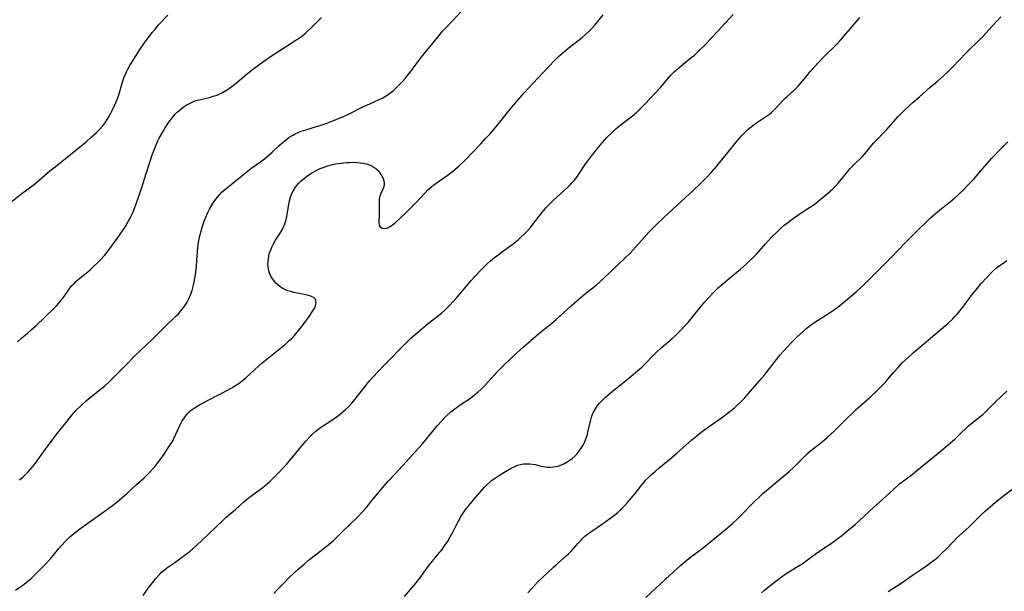
# Model space of a CAD drawing. Units: inches. Extents: x 2123759 to 2129249, y 208110 to 213562.
# Drawn here: x 2124480 to 2124689, y 210954 to 211075 of the extents above; entities that cross this region are included whole.
import ezdxf

# ---------------------------------------------------------------- set-up
doc = ezdxf.new("R2010")
doc.units = ezdxf.units.IN
doc.header["$MEASUREMENT"] = 0
doc.layers.add('c_36_T13S_R20E', color=206, linetype='Continuous')

msp = doc.modelspace()

# ---------------------------------------------------------------- linework, layer by layer
at = {"layer": 'c_36_T13S_R20E'}
for points in [[(2124480.26, 210977.59, 920), (2124480.98, 210978.23, 920), (2124481.66, 210978.89, 920), (2124482.14, 210979.38, 920), (2124482.61, 210979.89, 920), (2124483.12, 210980.49, 920), (2124483.55, 210981.05, 920), (2124483.97, 210981.63, 920), (2124484.94, 210983.02, 920), (2124485.63, 210983.98, 920), (2124487.21, 210986.08, 920), (2124488.22, 210987.36, 920), (2124489.79, 210989.31, 920), (2124491.39, 210991.33, 920), (2124491.91, 210991.94, 920), (2124492.26, 210992.31, 920), (2124493.19, 210993.24, 920), (2124494.44, 210994.38, 920), (2124495.56, 210995.32, 920), (2124497.62, 210996.91, 920), (2124498.13, 210997.34, 920), (2124499.18, 210998.29, 920), (2124502.7, 211001.77, 920), (2124504.82, 211003.96, 920), (2124505.77, 211004.88, 920), (2124508.41, 211007.34, 920), (2124509.32, 211008.26, 920), (2124510.9, 211009.9, 920), (2124513.38, 211012.26, 920), (2124513.86, 211012.75, 920), (2124514.41, 211013.37, 920), (2124514.8, 211013.85, 920), (2124515.17, 211014.35, 920), (2124515.63, 211015.05, 920), (2124516.03, 211015.77, 920), (2124516.31, 211016.36, 920), (2124516.46, 211016.74, 920), (2124516.76, 211017.63, 920), (2124517.01, 211018.53, 920), (2124517.15, 211019.17, 920), (2124517.36, 211020.2, 920), (2124517.56, 211021.56, 920), (2124517.68, 211022.83, 920), (2124517.82, 211025.15, 920), (2124517.88, 211025.83, 920), (2124517.98, 211026.76, 920), (2124518.08, 211027.45, 920), (2124518.2, 211028.14, 920), (2124518.44, 211029.24, 920), (2124518.77, 211030.52, 920), (2124519.06, 211031.48, 920), (2124519.41, 211032.54, 920), (2124519.65, 211033.18, 920), (2124520.01, 211034.05, 920), (2124520.43, 211034.9, 920), (2124520.92, 211035.73, 920), (2124521.37, 211036.4, 920), (2124521.86, 211037.05, 920), (2124522.16, 211037.42, 920), (2124522.59, 211037.92, 920), (2124523.08, 211038.43, 920), (2124523.6, 211038.93, 920), (2124524.66, 211039.84, 920), (2124528.43, 211042.86, 920), (2124529.21, 211043.44, 920), (2124531.24, 211044.91, 920), (2124532.07, 211045.55, 920), (2124533.19, 211046.47, 920), (2124533.69, 211046.91, 920), (2124535.23, 211048.33, 920), (2124536.02, 211049.04, 920), (2124536.8, 211049.68, 920), (2124537.25, 211050.01, 920), (2124537.72, 211050.31, 920), (2124538.15, 211050.56, 920), (2124538.59, 211050.79, 920), (2124539.23, 211051.08, 920), (2124539.89, 211051.34, 920), (2124540.82, 211051.66, 920), (2124543.32, 211052.4, 920), (2124544.1, 211052.65, 920), (2124545.51, 211053.14, 920), (2124546.38, 211053.46, 920), (2124547.66, 211053.96, 920), (2124548.81, 211054.45, 920), (2124549.76, 211054.89, 920), (2124553.08, 211056.57, 920), (2124554.37, 211057.18, 920), (2124556.38, 211058.09, 920), (2124557.12, 211058.44, 920), (2124557.53, 211058.66, 920), (2124558.06, 211058.97, 920), (2124558.57, 211059.33, 920), (2124559.06, 211059.73, 920), (2124559.54, 211060.14, 920), (2124560.1, 211060.66, 920), (2124560.64, 211061.19, 920), (2124561.33, 211061.91, 920), (2124561.87, 211062.51, 920), (2124562.39, 211063.13, 920), (2124563.2, 211064.18, 920), (2124564.99, 211066.59, 920), (2124565.83, 211067.68, 920), (2124567.42, 211069.67, 920), (2124568.99, 211071.57, 920), (2124569.8, 211072.51, 920), (2124570.54, 211073.33, 920), (2124571.87, 211074.72, 920), (2124574.77, 211077.82, 920)], [(2124478.33, 211036.25, 916), (2124480.45, 211037.94, 916), (2124483.43, 211040.19, 916), (2124484.38, 211040.99, 916), (2124486.68, 211042.99, 916), (2124487.75, 211043.85, 916), (2124490, 211045.61, 916), (2124494.33, 211049.14, 916), (2124495.43, 211050.09, 916), (2124496.5, 211051.07, 916), (2124497.15, 211051.73, 916), (2124497.77, 211052.43, 916), (2124498.06, 211052.79, 916), (2124498.44, 211053.31, 916), (2124498.79, 211053.85, 916), (2124499.12, 211054.41, 916), (2124499.54, 211055.17, 916), (2124499.86, 211055.78, 916), (2124500.44, 211056.97, 916), (2124500.71, 211057.56, 916), (2124501.06, 211058.44, 916), (2124501.32, 211059.26, 916), (2124501.96, 211061.51, 916), (2124502.25, 211062.42, 916), (2124502.58, 211063.31, 916), (2124502.85, 211063.91, 916), (2124503.18, 211064.53, 916), (2124503.53, 211065.13, 916), (2124505.82, 211068.86, 916), (2124506.24, 211069.46, 916), (2124506.67, 211070.06, 916), (2124508.33, 211072.24, 916), (2124508.92, 211072.98, 916), (2124509.69, 211073.88, 916), (2124511.66, 211075.92, 916)], [(2124479.37, 210954.2, 922), (2124480.33, 210954.85, 922), (2124481.15, 210955.44, 922), (2124481.74, 210955.9, 922), (2124482.3, 210956.37, 922), (2124482.77, 210956.79, 922), (2124483.33, 210957.32, 922), (2124485.25, 210959.22, 922), (2124485.79, 210959.79, 922), (2124486.69, 210960.8, 922), (2124488.55, 210963.04, 922), (2124489.09, 210963.67, 922), (2124489.97, 210964.61, 922), (2124490.9, 210965.5, 922), (2124492.03, 210966.46, 922), (2124493.2, 210967.37, 922), (2124499.12, 210971.58, 922), (2124500.21, 210972.39, 922), (2124501.34, 210973.3, 922), (2124502.48, 210974.26, 922), (2124502.96, 210974.69, 922), (2124504.98, 210976.58, 922), (2124506.6, 210978.03, 922), (2124507.26, 210978.65, 922), (2124507.68, 210979.07, 922), (2124508.44, 210979.9, 922), (2124508.78, 210980.3, 922), (2124509.46, 210981.14, 922), (2124510.36, 210982.34, 922), (2124510.97, 210983.21, 922), (2124511.44, 210983.91, 922), (2124512.25, 210985.17, 922), (2124512.59, 210985.73, 922), (2124512.9, 210986.3, 922), (2124513.36, 210987.24, 922), (2124514.18, 210989.08, 922), (2124514.6, 210989.9, 922), (2124515.06, 210990.66, 922), (2124515.42, 210991.16, 922), (2124515.82, 210991.63, 922), (2124516.39, 210992.17, 922), (2124516.76, 210992.46, 922), (2124517.2, 210992.77, 922), (2124517.65, 210993.06, 922), (2124518.21, 210993.39, 922), (2124519.4, 210994.04, 922), (2124521.83, 210995.27, 922), (2124523.04, 210995.91, 922), (2124525.3, 210997.16, 922), (2124526.04, 210997.6, 922), (2124526.71, 210998.05, 922), (2124527.36, 210998.52, 922), (2124528.21, 210999.24, 922), (2124529.95, 211000.89, 922), (2124530.89, 211001.73, 922), (2124531.6, 211002.33, 922), (2124536.52, 211006.33, 922), (2124537.34, 211007.04, 922), (2124537.86, 211007.53, 922), (2124538.46, 211008.16, 922), (2124539.03, 211008.81, 922), (2124539.67, 211009.59, 922), (2124540.67, 211010.91, 922), (2124541.57, 211012.16, 922), (2124542.22, 211013.14, 922), (2124542.55, 211013.73, 922), (2124542.73, 211014.08, 922), (2124542.87, 211014.42, 922), (2124542.98, 211014.79, 922), (2124543.03, 211015.13, 922), (2124542.99, 211015.55, 922), (2124542.8, 211015.91, 922), (2124542.51, 211016.17, 922), (2124542.19, 211016.34, 922), (2124541.69, 211016.54, 922), (2124541.1, 211016.7, 922), (2124539.06, 211017.07, 922), (2124538.33, 211017.22, 922), (2124537.62, 211017.41, 922), (2124537.07, 211017.59, 922), (2124536.53, 211017.82, 922), (2124536.05, 211018.06, 922), (2124535.41, 211018.46, 922), (2124534.83, 211018.93, 922), (2124534.51, 211019.24, 922), (2124534.29, 211019.48, 922), (2124533.8, 211020.13, 922), (2124533.4, 211020.83, 922), (2124533.1, 211021.58, 922), (2124532.94, 211022.24, 922), (2124532.84, 211023.11, 922), (2124532.87, 211023.95, 922), (2124532.93, 211024.46, 922), (2124533.02, 211024.97, 922), (2124533.19, 211025.62, 922), (2124533.42, 211026.26, 922), (2124533.66, 211026.82, 922), (2124533.94, 211027.38, 922), (2124534.46, 211028.3, 922), (2124535.41, 211029.81, 922), (2124535.75, 211030.38, 922), (2124536.06, 211030.97, 922), (2124536.33, 211031.57, 922), (2124536.61, 211032.42, 922), (2124536.81, 211033.29, 922), (2124536.96, 211034.18, 922), (2124537.22, 211035.9, 922), (2124537.37, 211036.64, 922), (2124537.59, 211037.41, 922), (2124537.75, 211037.86, 922), (2124537.94, 211038.29, 922), (2124538.21, 211038.8, 922), (2124538.51, 211039.3, 922), (2124538.96, 211039.9, 922), (2124539.39, 211040.39, 922), (2124539.86, 211040.84, 922), (2124540.49, 211041.39, 922), (2124540.98, 211041.77, 922), (2124541.49, 211042.14, 922), (2124542.24, 211042.61, 922), (2124543.01, 211043.05, 922), (2124543.91, 211043.47, 922), (2124544.71, 211043.79, 922), (2124545.54, 211044.06, 922), (2124546.5, 211044.31, 922), (2124547.17, 211044.45, 922), (2124547.85, 211044.56, 922), (2124548.8, 211044.68, 922), (2124549.48, 211044.74, 922), (2124550.19, 211044.77, 922), (2124551.11, 211044.78, 922), (2124551.77, 211044.75, 922), (2124552.42, 211044.69, 922), (2124553.09, 211044.58, 922), (2124553.88, 211044.38, 922), (2124554.48, 211044.15, 922), (2124555.04, 211043.88, 922), (2124555.66, 211043.45, 922), (2124555.98, 211043.18, 922), (2124556.27, 211042.88, 922), (2124556.61, 211042.43, 922), (2124556.89, 211041.96, 922), (2124557.2, 211041.33, 922), (2124557.41, 211040.61, 922), (2124557.44, 211040.15, 922), (2124557.37, 211039.68, 922), (2124557.22, 211039.23, 922), (2124556.73, 211038.16, 922), (2124556.53, 211037.65, 922), (2124556.38, 211036.97, 922), (2124556.35, 211036.61, 922), (2124556.35, 211035.9, 922), (2124556.41, 211034.6, 922), (2124556.41, 211034.04, 922), (2124556.39, 211033.5, 922), (2124556.29, 211032.35, 922), (2124556.29, 211031.79, 922), (2124556.35, 211031.49, 922), (2124556.57, 211031.13, 922), (2124556.87, 211030.93, 922), (2124557.15, 211030.84, 922), (2124557.46, 211030.81, 922), (2124557.83, 211030.84, 922), (2124558.21, 211030.95, 922), (2124558.72, 211031.2, 922), (2124559.23, 211031.53, 922), (2124559.69, 211031.9, 922), (2124560.71, 211032.81, 922), (2124561.97, 211034.02, 922), (2124564.12, 211036.18, 922), (2124566.1, 211038.31, 922), (2124566.71, 211038.93, 922), (2124567.1, 211039.3, 922), (2124567.51, 211039.65, 922), (2124567.91, 211039.98, 922), (2124568.65, 211040.53, 922), (2124570.77, 211041.99, 922), (2124571.87, 211042.83, 922), (2124572.47, 211043.32, 922), (2124573.28, 211044.04, 922), (2124574.42, 211045.12, 922), (2124577.87, 211048.68, 922), (2124578.84, 211049.72, 922), (2124579.84, 211050.81, 922), (2124580.67, 211051.75, 922), (2124581.63, 211052.91, 922), (2124583.8, 211055.7, 922), (2124584.86, 211056.98, 922), (2124587.1, 211059.48, 922), (2124589.98, 211062.61, 922), (2124593.54, 211066.38, 922), (2124594.37, 211067.21, 922), (2124595.3, 211068.05, 922), (2124596.29, 211068.85, 922), (2124599.34, 211071.21, 922), (2124600.15, 211071.88, 922), (2124600.93, 211072.62, 922), (2124601.3, 211073, 922), (2124602, 211073.8, 922), (2124602.92, 211074.95, 922), (2124603.77, 211075.98, 922)], [(2124479.78, 211006.81, 918), (2124480.68, 211007.55, 918), (2124481.95, 211008.63, 918), (2124482.65, 211009.24, 918), (2124483.77, 211010.26, 918), (2124487.45, 211013.79, 918), (2124488.08, 211014.43, 918), (2124488.59, 211015, 918), (2124489.08, 211015.58, 918), (2124489.67, 211016.36, 918), (2124490.73, 211017.93, 918), (2124491.26, 211018.62, 918), (2124491.7, 211019.1, 918), (2124492.17, 211019.56, 918), (2124492.68, 211020.01, 918), (2124494.67, 211021.62, 918), (2124495.25, 211022.11, 918), (2124495.91, 211022.7, 918), (2124496.9, 211023.67, 918), (2124497.57, 211024.37, 918), (2124498.21, 211025.09, 918), (2124498.76, 211025.76, 918), (2124499.21, 211026.35, 918), (2124500.92, 211028.68, 918), (2124501.78, 211029.89, 918), (2124502.67, 211031.23, 918), (2124503.25, 211032.24, 918), (2124503.59, 211032.86, 918), (2124503.91, 211033.51, 918), (2124504.26, 211034.29, 918), (2124504.83, 211035.75, 918), (2124505.58, 211037.86, 918), (2124506.1, 211039.43, 918), (2124507.07, 211042.44, 918), (2124507.81, 211044.81, 918), (2124508.25, 211046.15, 918), (2124508.73, 211047.44, 918), (2124509.16, 211048.48, 918), (2124509.47, 211049.18, 918), (2124509.81, 211049.87, 918), (2124510.47, 211051.11, 918), (2124510.85, 211051.76, 918), (2124511.57, 211052.88, 918), (2124512.03, 211053.54, 918), (2124512.38, 211054, 918), (2124512.76, 211054.48, 918), (2124513.17, 211054.94, 918), (2124513.71, 211055.49, 918), (2124514.29, 211055.98, 918), (2124514.9, 211056.44, 918), (2124515.52, 211056.85, 918), (2124516.07, 211057.17, 918), (2124516.65, 211057.45, 918), (2124517.23, 211057.69, 918), (2124517.87, 211057.9, 918), (2124518.52, 211058.09, 918), (2124520.43, 211058.53, 918), (2124521.26, 211058.75, 918), (2124522.06, 211059.02, 918), (2124522.66, 211059.28, 918), (2124523.24, 211059.59, 918), (2124524.07, 211060.08, 918), (2124524.68, 211060.49, 918), (2124525.28, 211060.92, 918), (2124525.83, 211061.34, 918), (2124528.53, 211063.58, 918), (2124529.84, 211064.61, 918), (2124530.93, 211065.43, 918), (2124532.19, 211066.35, 918), (2124533.56, 211067.29, 918), (2124538.93, 211070.77, 918), (2124539.49, 211071.14, 918), (2124540.19, 211071.65, 918), (2124540.68, 211072.04, 918), (2124541.16, 211072.45, 918), (2124541.98, 211073.22, 918), (2124543.07, 211074.31, 918), (2124544.15, 211075.42, 918)], [(2124506.38, 210953.13, 924), (2124507.46, 210954.64, 924), (2124508.09, 210955.46, 924), (2124509.02, 210956.61, 924), (2124509.87, 210957.57, 924), (2124510.32, 210958.02, 924), (2124510.91, 210958.55, 924), (2124511.66, 210959.13, 924), (2124513.3, 210960.24, 924), (2124514.54, 210961.12, 924), (2124515.29, 210961.68, 924), (2124516.33, 210962.52, 924), (2124517.8, 210963.78, 924), (2124518.84, 210964.73, 924), (2124523.29, 210969, 924), (2124523.93, 210969.6, 924), (2124524.5, 210970.09, 924), (2124525.96, 210971.34, 924), (2124527.66, 210972.84, 924), (2124528.66, 210973.69, 924), (2124529.39, 210974.26, 924), (2124531.27, 210975.62, 924), (2124531.77, 210975.99, 924), (2124532.26, 210976.39, 924), (2124532.8, 210976.85, 924), (2124533.32, 210977.33, 924), (2124533.8, 210977.79, 924), (2124534.84, 210978.86, 924), (2124536.73, 210980.84, 924), (2124537.27, 210981.45, 924), (2124538.11, 210982.44, 924), (2124540, 210984.78, 924), (2124540.83, 210985.74, 924), (2124541.68, 210986.65, 924), (2124542.29, 210987.25, 924), (2124542.98, 210987.87, 924), (2124543.7, 210988.46, 924), (2124544.4, 210988.96, 924), (2124546.34, 210990.24, 924), (2124547.55, 210991.07, 924), (2124548.14, 210991.51, 924), (2124548.71, 210991.97, 924), (2124549.27, 210992.46, 924), (2124549.87, 210993.04, 924), (2124550.66, 210993.89, 924), (2124551.24, 210994.57, 924), (2124551.8, 210995.27, 924), (2124553.34, 210997.3, 924), (2124554.29, 210998.44, 924), (2124556.12, 211000.46, 924), (2124557.59, 211001.99, 924), (2124562.01, 211006.54, 924), (2124563.01, 211007.51, 924), (2124563.55, 211008, 924), (2124564.48, 211008.79, 924), (2124566.84, 211010.71, 924), (2124569.04, 211012.45, 924), (2124569.55, 211012.87, 924), (2124570.21, 211013.45, 924), (2124571.07, 211014.28, 924), (2124572.3, 211015.59, 924), (2124572.9, 211016.27, 924), (2124574.84, 211018.6, 924), (2124575.84, 211019.75, 924), (2124577.62, 211021.69, 924), (2124578.74, 211022.83, 924), (2124579.15, 211023.22, 924), (2124579.93, 211023.93, 924), (2124580.79, 211024.64, 924), (2124581.27, 211025.02, 924), (2124582.49, 211025.94, 924), (2124584.72, 211027.52, 924), (2124585.5, 211028.13, 924), (2124585.86, 211028.44, 924), (2124586.46, 211028.98, 924), (2124587.04, 211029.55, 924), (2124587.64, 211030.17, 924), (2124588.46, 211031.08, 924), (2124589.06, 211031.82, 924), (2124590.73, 211033.99, 924), (2124591.14, 211034.49, 924), (2124591.68, 211035.12, 924), (2124592.11, 211035.58, 924), (2124593.04, 211036.53, 924), (2124594.05, 211037.49, 924), (2124596.34, 211039.53, 924), (2124596.98, 211040.17, 924), (2124597.33, 211040.55, 924), (2124597.77, 211041.09, 924), (2124598.14, 211041.58, 924), (2124598.49, 211042.08, 924), (2124600.16, 211044.55, 924), (2124600.96, 211045.64, 924), (2124603.15, 211048.38, 924), (2124603.66, 211048.99, 924), (2124604.58, 211050.01, 924), (2124605.84, 211051.26, 924), (2124606.58, 211051.94, 924), (2124607.64, 211052.78, 924), (2124608.82, 211053.68, 924), (2124609.99, 211054.6, 924), (2124610.95, 211055.42, 924), (2124611.58, 211056, 924), (2124612.65, 211057.09, 924), (2124615.92, 211060.63, 924), (2124617.76, 211062.78, 924), (2124618.21, 211063.29, 924), (2124618.83, 211063.93, 924), (2124619.3, 211064.38, 924), (2124620.3, 211065.23, 924), (2124622.03, 211066.58, 924), (2124623.1, 211067.45, 924), (2124623.66, 211067.95, 924), (2124624.29, 211068.56, 924), (2124625.54, 211069.82, 924), (2124626.61, 211070.96, 924), (2124628.05, 211072.54, 924), (2124631.31, 211076.05, 924)], [(2124534.11, 210953.51, 926), (2124535, 210954.5, 926), (2124536.05, 210955.61, 926), (2124537.42, 210956.96, 926), (2124539.18, 210958.59, 926), (2124540.47, 210959.75, 926), (2124541.73, 210960.8, 926), (2124544.11, 210962.62, 926), (2124545.15, 210963.45, 926), (2124545.73, 210963.93, 926), (2124546.75, 210964.83, 926), (2124548.29, 210966.28, 926), (2124551.84, 210969.78, 926), (2124552.79, 210970.77, 926), (2124553.74, 210971.83, 926), (2124554.62, 210972.92, 926), (2124556.28, 210975, 926), (2124557.47, 210976.4, 926), (2124558.29, 210977.29, 926), (2124559.74, 210978.83, 926), (2124562.01, 210981.29, 926), (2124565.45, 210985.12, 926), (2124566.47, 210986.31, 926), (2124568.7, 210989.05, 926), (2124569.56, 210990.02, 926), (2124570.57, 210991.06, 926), (2124571.55, 210991.95, 926), (2124572.09, 210992.41, 926), (2124572.66, 210992.85, 926), (2124573.54, 210993.49, 926), (2124575.68, 210994.9, 926), (2124576.13, 210995.23, 926), (2124576.56, 210995.56, 926), (2124577.24, 210996.13, 926), (2124577.89, 210996.73, 926), (2124578.87, 210997.71, 926), (2124581.39, 211000.43, 926), (2124582.51, 211001.59, 926), (2124584.48, 211003.49, 926), (2124586.15, 211005.04, 926), (2124586.87, 211005.68, 926), (2124590.1, 211008.45, 926), (2124591.5, 211009.58, 926), (2124592.94, 211010.71, 926), (2124593.86, 211011.49, 926), (2124597.01, 211014.39, 926), (2124598.14, 211015.41, 926), (2124599.27, 211016.4, 926), (2124600.14, 211017.11, 926), (2124602.22, 211018.73, 926), (2124603.12, 211019.49, 926), (2124603.97, 211020.25, 926), (2124605.3, 211021.53, 926), (2124607.08, 211023.28, 926), (2124609.48, 211025.57, 926), (2124610.1, 211026.21, 926), (2124610.7, 211026.87, 926), (2124612.47, 211028.87, 926), (2124613.53, 211030.05, 926), (2124614.45, 211031.02, 926), (2124615, 211031.58, 926), (2124616.55, 211033.04, 926), (2124621.26, 211037.32, 926), (2124622.81, 211038.76, 926), (2124624.4, 211040.28, 926), (2124625.84, 211041.74, 926), (2124626.79, 211042.77, 926), (2124627.78, 211043.91, 926), (2124628.64, 211044.94, 926), (2124631.7, 211048.71, 926), (2124632.68, 211049.88, 926), (2124633.16, 211050.43, 926), (2124633.66, 211050.96, 926), (2124634.12, 211051.42, 926), (2124634.53, 211051.79, 926), (2124635.13, 211052.29, 926), (2124635.75, 211052.76, 926), (2124636.5, 211053.28, 926), (2124638.2, 211054.4, 926), (2124639.01, 211054.99, 926), (2124639.35, 211055.27, 926), (2124639.71, 211055.6, 926), (2124640.19, 211056.07, 926), (2124641.87, 211057.88, 926), (2124642.28, 211058.3, 926), (2124642.66, 211058.66, 926), (2124644.46, 211060.29, 926), (2124645.05, 211060.88, 926), (2124645.56, 211061.45, 926), (2124647.18, 211063.47, 926), (2124647.63, 211063.99, 926), (2124648.51, 211064.98, 926), (2124650.47, 211067.05, 926), (2124653.24, 211069.79, 926), (2124653.98, 211070.57, 926), (2124654.81, 211071.53, 926), (2124656.13, 211073.09, 926), (2124658.15, 211075.4, 926)], [(2124561.72, 210952.87, 928), (2124564.22, 210955.81, 928), (2124564.98, 210956.79, 928), (2124566.52, 210958.95, 928), (2124567.03, 210959.63, 928), (2124567.57, 210960.3, 928), (2124568.8, 210961.77, 928), (2124569.68, 210962.87, 928), (2124570.21, 210963.6, 928), (2124570.56, 210964.1, 928), (2124570.9, 210964.61, 928), (2124571.36, 210965.35, 928), (2124571.98, 210966.48, 928), (2124573.05, 210968.62, 928), (2124573.36, 210969.22, 928), (2124573.69, 210969.8, 928), (2124574.15, 210970.55, 928), (2124574.42, 210970.95, 928), (2124574.9, 210971.6, 928), (2124575.41, 210972.24, 928), (2124576.37, 210973.36, 928), (2124578.64, 210975.93, 928), (2124579.13, 210976.46, 928), (2124579.79, 210977.09, 928), (2124580.18, 210977.41, 928), (2124580.78, 210977.86, 928), (2124581.87, 210978.58, 928), (2124582.78, 210979.15, 928), (2124584.3, 210980.04, 928), (2124584.93, 210980.36, 928), (2124585.66, 210980.66, 928), (2124586.3, 210980.84, 928), (2124586.95, 210980.96, 928), (2124587.64, 210981, 928), (2124588.3, 210980.98, 928), (2124588.84, 210980.91, 928), (2124589.38, 210980.8, 928), (2124590.66, 210980.5, 928), (2124591.24, 210980.39, 928), (2124591.6, 210980.34, 928), (2124591.96, 210980.3, 928), (2124592.59, 210980.28, 928), (2124593.23, 210980.31, 928), (2124593.85, 210980.4, 928), (2124594.41, 210980.54, 928), (2124594.95, 210980.73, 928), (2124595.64, 210981.05, 928), (2124596.29, 210981.44, 928), (2124596.76, 210981.76, 928), (2124597.22, 210982.12, 928), (2124597.84, 210982.69, 928), (2124598.41, 210983.32, 928), (2124598.77, 210983.78, 928), (2124599.11, 210984.26, 928), (2124599.53, 210984.94, 928), (2124599.9, 210985.66, 928), (2124600.07, 210986.07, 928), (2124600.27, 210986.6, 928), (2124600.47, 210987.27, 928), (2124600.65, 210987.95, 928), (2124601.18, 210990.25, 928), (2124601.35, 210990.87, 928), (2124601.56, 210991.47, 928), (2124601.69, 210991.76, 928), (2124602.08, 210992.5, 928), (2124602.56, 210993.2, 928), (2124603.04, 210993.79, 928), (2124603.56, 210994.36, 928), (2124604.26, 210995.05, 928), (2124604.85, 210995.58, 928), (2124605.45, 210996.1, 928), (2124606.4, 210996.86, 928), (2124608.16, 210998.24, 928), (2124609.32, 210999.17, 928), (2124611.51, 211001, 928), (2124612.06, 211001.5, 928), (2124612.58, 211002.01, 928), (2124614.44, 211003.95, 928), (2124615.04, 211004.53, 928), (2124616.09, 211005.49, 928), (2124618.4, 211007.53, 928), (2124619.09, 211008.15, 928), (2124620.23, 211009.24, 928), (2124621.12, 211010.15, 928), (2124621.78, 211010.9, 928), (2124623.96, 211013.64, 928), (2124625.32, 211015.26, 928), (2124626.1, 211016.12, 928), (2124627.15, 211017.24, 928), (2124627.56, 211017.65, 928), (2124628.25, 211018.29, 928), (2124628.72, 211018.7, 928), (2124630.93, 211020.55, 928), (2124632.86, 211022.2, 928), (2124634.04, 211023.23, 928), (2124634.72, 211023.85, 928), (2124635.31, 211024.41, 928), (2124636.23, 211025.36, 928), (2124638.17, 211027.53, 928), (2124639.47, 211028.93, 928), (2124640.54, 211030.02, 928), (2124641.51, 211030.94, 928), (2124642.09, 211031.45, 928), (2124642.58, 211031.85, 928), (2124643.8, 211032.77, 928), (2124645.32, 211033.81, 928), (2124647.48, 211035.19, 928), (2124648.28, 211035.74, 928), (2124648.74, 211036.07, 928), (2124649.7, 211036.81, 928), (2124650.82, 211037.74, 928), (2124651.89, 211038.67, 928), (2124652.41, 211039.16, 928), (2124652.99, 211039.75, 928), (2124653.55, 211040.36, 928), (2124655.21, 211042.39, 928), (2124656.12, 211043.44, 928), (2124657.01, 211044.36, 928), (2124658.6, 211045.95, 928), (2124659.1, 211046.49, 928), (2124659.53, 211046.98, 928), (2124660.67, 211048.39, 928), (2124661.09, 211048.88, 928), (2124661.73, 211049.57, 928), (2124663.26, 211051.15, 928), (2124663.83, 211051.76, 928), (2124666.17, 211054.38, 928), (2124666.69, 211054.93, 928), (2124667.69, 211055.91, 928), (2124669.44, 211057.52, 928), (2124670.75, 211058.67, 928), (2124672.99, 211060.59, 928), (2124674.58, 211061.98, 928), (2124675.77, 211063.03, 928), (2124676.67, 211063.86, 928), (2124677.71, 211064.88, 928), (2124680.64, 211067.94, 928), (2124683.68, 211070.9, 928), (2124684.29, 211071.54, 928), (2124685.48, 211072.81, 928), (2124687.98, 211075.59, 928)], [(2124587.86, 210953.68, 930), (2124589.33, 210955.29, 930), (2124589.92, 210955.92, 930), (2124590.83, 210956.8, 930), (2124593.35, 210959.15, 930), (2124593.9, 210959.65, 930), (2124595.97, 210961.49, 930), (2124596.45, 210961.93, 930), (2124597.1, 210962.58, 930), (2124597.57, 210963.09, 930), (2124598.46, 210964.13, 930), (2124599.11, 210964.84, 930), (2124599.52, 210965.24, 930), (2124599.95, 210965.63, 930), (2124600.71, 210966.26, 930), (2124601.18, 210966.6, 930), (2124603.65, 210968.28, 930), (2124605.19, 210969.37, 930), (2124606.27, 210970.19, 930), (2124606.88, 210970.69, 930), (2124607.34, 210971.09, 930), (2124607.78, 210971.5, 930), (2124608.38, 210972.14, 930), (2124608.95, 210972.79, 930), (2124610.56, 210974.71, 930), (2124611.07, 210975.34, 930), (2124611.74, 210976.21, 930), (2124612.52, 210977.18, 930), (2124612.79, 210977.48, 930), (2124613.37, 210978.08, 930), (2124613.98, 210978.66, 930), (2124614.92, 210979.51, 930), (2124615.62, 210980.1, 930), (2124618.31, 210982.33, 930), (2124619.46, 210983.3, 930), (2124622.54, 210986.04, 930), (2124623.61, 210986.93, 930), (2124624.52, 210987.64, 930), (2124625.32, 210988.23, 930), (2124628.84, 210990.73, 930), (2124630.35, 210991.85, 930), (2124630.97, 210992.33, 930), (2124631.59, 210992.85, 930), (2124632.2, 210993.39, 930), (2124632.77, 210993.93, 930), (2124633.7, 210994.87, 930), (2124634.59, 210995.83, 930), (2124637.28, 210998.97, 930), (2124637.86, 210999.67, 930), (2124638.31, 211000.23, 930), (2124639.49, 211001.77, 930), (2124640.5, 211003.07, 930), (2124641.28, 211004.03, 930), (2124641.88, 211004.72, 930), (2124642.9, 211005.82, 930), (2124643.76, 211006.71, 930), (2124644.8, 211007.76, 930), (2124645.49, 211008.43, 930), (2124646.34, 211009.2, 930), (2124646.79, 211009.58, 930), (2124647.25, 211009.94, 930), (2124648, 211010.51, 930), (2124649.18, 211011.31, 930), (2124651.71, 211012.91, 930), (2124652.35, 211013.34, 930), (2124653.47, 211014.15, 930), (2124654.33, 211014.82, 930), (2124655.11, 211015.47, 930), (2124657.37, 211017.4, 930), (2124658.32, 211018.26, 930), (2124659.34, 211019.24, 930), (2124664.81, 211024.73, 930), (2124667.66, 211027.68, 930), (2124668.41, 211028.43, 930), (2124670.31, 211030.26, 930), (2124672.52, 211032.45, 930), (2124673.06, 211032.97, 930), (2124673.61, 211033.48, 930), (2124674.56, 211034.29, 930), (2124675.45, 211035.02, 930), (2124677.25, 211036.44, 930), (2124678.22, 211037.24, 930), (2124678.87, 211037.81, 930), (2124679.85, 211038.74, 930), (2124681.31, 211040.21, 930), (2124682.25, 211041.23, 930), (2124683.34, 211042.48, 930), (2124685, 211044.43, 930), (2124686.03, 211045.57, 930), (2124687.92, 211047.57, 930), (2124689.44, 211049.13, 930)], [(2124612.84, 210952.71, 932), (2124614.87, 210954.58, 932), (2124616.97, 210956.57, 932), (2124620.26, 210959.52, 932), (2124621.13, 210960.27, 932), (2124622.32, 210961.22, 932), (2124624.09, 210962.54, 932), (2124625.01, 210963.26, 932), (2124627.37, 210965.19, 932), (2124629.68, 210967.04, 932), (2124630.69, 210967.9, 932), (2124631.21, 210968.37, 932), (2124632.24, 210969.36, 932), (2124633.37, 210970.49, 932), (2124635.2, 210972.38, 932), (2124635.82, 210972.99, 932), (2124636.72, 210973.86, 932), (2124637.63, 210974.69, 932), (2124638.88, 210975.78, 932), (2124641.57, 210978, 932), (2124643.19, 210979.38, 932), (2124644.26, 210980.36, 932), (2124646.2, 210982.34, 932), (2124646.69, 210982.81, 932), (2124647.23, 210983.3, 932), (2124647.79, 210983.77, 932), (2124649.52, 210985.13, 932), (2124650.2, 210985.68, 932), (2124651.12, 210986.47, 932), (2124652.01, 210987.26, 932), (2124652.68, 210987.9, 932), (2124655.09, 210990.29, 932), (2124656.84, 210992, 932), (2124657.57, 210992.66, 932), (2124659.23, 210994.1, 932), (2124660.28, 210995.04, 932), (2124661.94, 210996.63, 932), (2124662.59, 210997.28, 932), (2124663.62, 210998.36, 932), (2124664.07, 210998.87, 932), (2124665.35, 211000.38, 932), (2124666.23, 211001.38, 932), (2124667.13, 211002.32, 932), (2124667.7, 211002.88, 932), (2124668.35, 211003.48, 932), (2124669.53, 211004.54, 932), (2124675.37, 211009.44, 932), (2124676.78, 211010.7, 932), (2124677.8, 211011.68, 932), (2124678.24, 211012.14, 932), (2124678.8, 211012.75, 932), (2124679.33, 211013.36, 932), (2124680.15, 211014.41, 932), (2124681.94, 211016.79, 932), (2124682.76, 211017.83, 932), (2124683.84, 211019.13, 932), (2124685, 211020.44, 932), (2124685.98, 211021.45, 932), (2124686.44, 211021.89, 932), (2124687.08, 211022.44, 932), (2124687.63, 211022.87, 932), (2124688.24, 211023.3, 932), (2124689.28, 211023.97, 932)], [(2124637.29, 210953.64, 934), (2124637.98, 210954.24, 934), (2124639.82, 210955.75, 934), (2124640.89, 210956.58, 934), (2124641.48, 210957.02, 934), (2124642.56, 210957.76, 934), (2124645.08, 210959.28, 934), (2124645.92, 210959.84, 934), (2124646.46, 210960.21, 934), (2124648.68, 210961.83, 934), (2124650.55, 210963.09, 934), (2124651.84, 210963.98, 934), (2124653.57, 210965.24, 934), (2124654.33, 210965.82, 934), (2124655.68, 210966.91, 934), (2124657.13, 210968.16, 934), (2124658.06, 210968.98, 934), (2124661.03, 210971.7, 934), (2124664.44, 210974.78, 934), (2124666.35, 210976.54, 934), (2124666.63, 210976.79, 934), (2124667.4, 210977.4, 934), (2124668.92, 210978.53, 934), (2124670.14, 210979.48, 934), (2124674.75, 210983.21, 934), (2124677.23, 210985.31, 934), (2124678.29, 210986.27, 934), (2124679.82, 210987.76, 934), (2124680.44, 210988.34, 934), (2124681.07, 210988.91, 934), (2124681.59, 210989.36, 934), (2124683.61, 210990.98, 934), (2124684.15, 210991.44, 934), (2124685.02, 210992.26, 934), (2124686.86, 210994.07, 934), (2124689.27, 210996.32, 934)], [(2124664.14, 210953.97, 936), (2124666.87, 210955.75, 936), (2124669.51, 210957.55, 936), (2124672.22, 210959.38, 936), (2124673.44, 210960.27, 936), (2124673.95, 210960.67, 936), (2124674.63, 210961.24, 936), (2124675.52, 210962.05, 936), (2124676.38, 210962.91, 936), (2124677.94, 210964.53, 936), (2124678.62, 210965.21, 936), (2124681.26, 210967.64, 936), (2124681.93, 210968.29, 936), (2124683.59, 210969.94, 936), (2124684.72, 210971.02, 936), (2124685.72, 210971.9, 936), (2124686.85, 210972.84, 936), (2124687.89, 210973.67, 936), (2124690.33, 210975.52, 936)]]:
    msp.add_polyline3d(points, dxfattribs=at)

doc.saveas('drawing.dxf')
